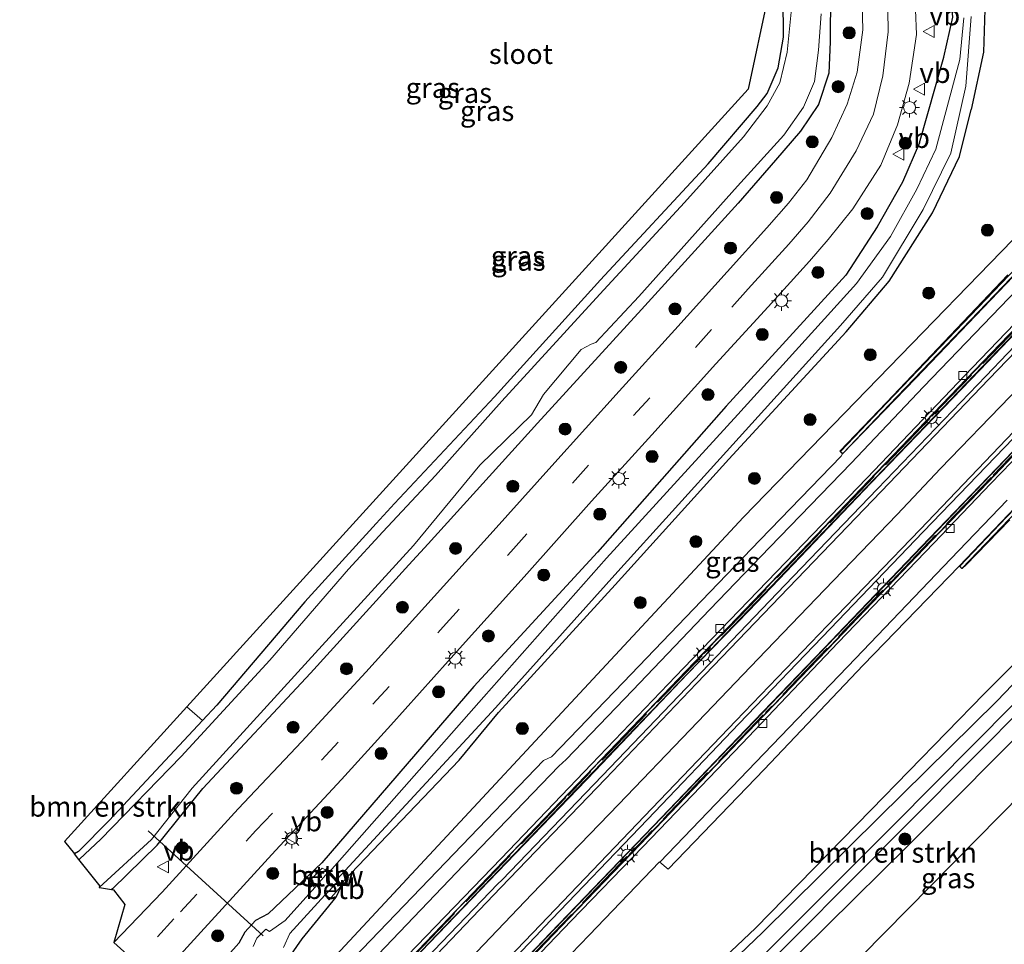
# Model space of a CAD drawing. Units: metres. Extents: x 149995 to 160003, y 412498 to 418752.
# Drawn here: x 150176 to 150298, y 415178 to 415293 of the extents above; entities that cross this region are included whole.
import ezdxf
from ezdxf.enums import TextEntityAlignment as Align

# ---------------------------------------------------------------- set-up
doc = ezdxf.new("R2010")
doc.units = ezdxf.units.M
doc.linetypes.add('IE-TERREINAFSCHEIDING', pattern=[10, 8, -2])
doc.linetypes.add('VW-3-9_STREEP', pattern=[12, 3, -9])
doc.layers.get('0').update_dxf_attribs({"lineweight": 25})
for name, color, linetype, lineweight in [('B-ME-GR-BOMENSTRUIKEN-GV-B6', 93, 'Continuous', 18), ('B-ME-GR-BOOM-S-B1', 93, 'Continuous', 18), ('B-ME-IE-GRASLAND-GV-B6', 93, 'Continuous', 18), ('B-ME-IE-GRONDWERKLIJN-GROND_INGERICHT-GV-B6', 253, 'Continuous', 18), ('B-ME-IE-HULPGEOMETRIE-L-B1', 53, 'Continuous', 18), ('B-ME-IE-MEUBILAIR_WEGMEUBILAIR-LICHTMAST-S-B1', 8, 'Continuous', 18), ('B-ME-IE-TERREINAFSCHEIDING-RASTERHEKWERK-L-B1', 8, 'IE-TERREINAFSCHEIDING', 18), ('B-ME-KW-STUW-GV-B6', 173, 'Continuous', 18), ('B-ME-KW-STUW-L-B1', 173, 'Continuous', 18), ('B-ME-MW-MUUR-GV-B6', 8, 'IE-TERREINAFSCHEIDING-KUNSTMATIG', 18), ('B-ME-OB-BEKLEDING-GV-B6', 253, 'Continuous', 18), ('B-ME-OG-WATER-GV-B6', 153, 'Continuous', 18), ('B-ME-VH-VERH_SOORT-BETON-OVERIG-GV-B6', 8, 'IE-TERREINAFSCHEIDING-NATUURLIJK-HOUTWAL', 18), ('B-ME-VH-VERH_SOORT-BITUMEN-GV-B6', 8, 'IE-TERREINAFSCHEIDING-NATUURLIJK-HOUTWAL', 18), ('B-ME-VH-VERH_SOORT-TEGELS-GV-B6', 8, 'Continuous', 18), ('B-ME-VV-KOLK-S-B1', 8, 'Continuous', 18), ('B-ME-VW-MARKERING-39STREEP-015-L-B1', 255, 'VW-3-9_STREEP', 18), ('B-ME-VW-MARKERING-STREEP-015-L-B1', 7, 'Continuous', 18), ('B-ME-VW-MEUBILAIR_WEGMEUBILAIR-VERKEERSBORD-S-B1', 8, 'Continuous', 18)]:
    doc.layers.add(name, color=color, linetype=linetype, lineweight=lineweight)
for name, color, linetype in [('B-ME-GW-INSTEEKWATERGANG-L-B1', 10, 'Continuous'), ('B-ME-KG-KADASTRAAL-OPNAMEDTMGRENS-L-B1', 10, 'Continuous'), ('B-ME-KW-DUIKER-L-B1', 10, 'Continuous')]:
    doc.layers.add(name, color=color, linetype=linetype)
doc.styles.add('NLCS-ISO', font='NLCS-ISO.TTF')
doc.linetypes.add('IE-TERREINAFSCHEIDING-KUNSTMATIG', pattern='A,4,[82,NLCS.SHX,S=0.75,R=90,X=0,Y=0],4,-2', length=10)
doc.linetypes.add('IE-TERREINAFSCHEIDING-NATUURLIJK-HOUTWAL', pattern='A,7,-1.5,[67,NLCS.SHX,S=0.75,R=45,X=0,Y=0],-1.5,7,-1.5,[70,NLCS.SHX,S=0.75,R=0,X=0,Y=0],-1.5', length=20)

# ---------------------------------------------------------------- blocks, each defined once
blk = doc.blocks.new('boom')
h = blk.add_hatch(color=256)
edge = h.paths.add_edge_path()
edge.add_arc((0, 0), 0.75, 0, 360)
blk.add_circle((0, 0), 0.75)
blk = doc.blocks.new('lantaarnpaal')
for p, q in [((0, 0.75), (0, 1.25)), ((-0.75, 0), (-1.25, 0)), ((-0.88, 0.88), (-0.53, 0.53)), ((0.53, 0.53), (0.88, 0.88)), ((0.75, 0), (1.25, 0)), ((-0.53, -0.53), (-0.88, -0.88)), ((0, -0.75), (0, -1.25)), ((0.53, -0.53), (0.88, -0.88))]:
    blk.add_line(p, q)
blk.add_circle((0, 0), 0.75)
blk = doc.blocks.new('kolk')
blk.add_lwpolyline([(-0.5, -0.5), (0.5, -0.5), (0.5, 0.5), (-0.5, 0.5)], close=True)
blk = doc.blocks.new('verkeersbord')
for p, q in [((0, 0.75), (-0.75, -0.625)), ((0.75, -0.625), (0, 0.75)), ((-0.75, -0.625), (0.75, -0.625))]:
    blk.add_line(p, q)

msp = doc.modelspace()

# ---------------------------------------------------------------- linework, layer by layer
at = {"layer": 'B-ME-GR-BOMENSTRUIKEN-GV-B6'}
for points in [[(150200.306, 415207.487, 2.966), (150198.548, 415205.593, 3.106), (150196.5692, 415207.2766, 3.1075), (150266.5547, 415284.2159, 2.6368), (150269.0133, 415295.6889, 2.6797)], [(150270.895, 415295.675, 2.644), (150270.931, 415290.667, 2.792), (150270.283, 415286.859, 2.701), (150268.906, 415283.681, 2.644), (150267.663, 415282.047, 2.596), (150261.537, 415274.914, 2.666), (150248.137, 415260.448, 2.766), (150234.911, 415245.878, 2.827), (150222.465, 415232.615, 2.888), (150220.19, 415230.119, 2.882), (150211.278, 415220.34, 2.858), (150200.306, 415207.487, 2.966)], [(150240.271, 415146.496, 3.047), (150252.807, 415159.713, 2.781), (150264.835, 415171.037, 2.82), (150301.588, 415207.984, 2.731), (150314.921, 415220.874, 2.86), (150321.44, 415226.004, 3.17), (150327.225, 415228.413, 3.035), (150325.906, 415226.302, 3.262), (150303.255, 415206.81, 3.054), (150286.576, 415190.11, 3.127), (150266.19, 415170.011, 3.047), (150253.925, 415158.402, 3.021), (150240.271, 415146.496, 3.047)], [(150183.092, 415189.261, 2.94), (150182.5738, 415188.9705, 2.9235), (150181.3271, 415190.5201, 2.9512), (150196.5692, 415207.2766, 3.1075), (150198.548, 415205.593, 3.106), (150186.9, 415193.119, 2.997), (150183.092, 415189.261, 2.94)]]:
    msp.add_polyline3d(points, dxfattribs=at)
at = {"layer": 'B-ME-GW-INSTEEKWATERGANG-L-B1'}
for p, q in [((150183.092, 415189.261, 2.94), (150182.5738, 415188.9705, 2.9235)), ((150187.331, 415184.615, 2.962), (150187.1903, 415184.5302, 2.9595))]:
    msp.add_line(p, q, dxfattribs=at)
for points in [[(150241.872, 415368.635, 2.726), (150238.045, 415373.034, 2.654), (150236.421, 415374.473, 2.735), (150235.971, 415375.441, 2.72), (150235.983, 415376.187, 2.762), (150236.399, 415376.97, 2.758), (150237.09, 415377.773, 2.84), (150238.215, 415378.037, 2.852), (150239.086, 415377.571, 2.909), (150244.591, 415371.533, 2.968), (150254.015, 415360.767, 2.913), (150264.571, 415348.543, 2.764), (150275.31, 415336.285, 2.771), (150284.272, 415326.147, 3.04), (150288.873, 415320.084, 3.2), (150293.043, 415312.449, 3.15), (150294.733, 415308.402, 3.172), (150295.441, 415305.556, 3.135), (150296.164, 415298.149, 3.104), (150295.874, 415288.834, 2.918), (150294.32, 415281.683, 2.789)], [(150287.905, 415277.517, 2.907), (150290.927, 415288.171, 2.878), (150292.044, 415293.167, 3.018), (150291.318, 415300.959, 2.925), (150290.606, 415306.709, 2.802), (150288.643, 415312.467, 2.758), (150283.999, 415321.091, 2.833), (150278.25, 415328.757, 2.594), (150272.809, 415335.187, 2.615), (150262.554, 415346.372, 2.708), (150251.115, 415358.377, 2.812), (150241.872, 415368.635, 2.726)], [(150269.823, 415318.745, 2.666), (150272.107, 415315.152, 2.753), (150273.982, 415311.876, 2.818), (150275.551, 415307.339, 2.749), (150276.435, 415302.132, 2.705), (150276.797, 415296.26, 2.736), (150276.745, 415290.121, 2.766), (150276.596, 415286.208, 2.77), (150275.295, 415282.281, 2.797), (150273.067, 415278.995, 2.866), (150269.93, 415275.383, 2.918), (150265.315, 415269.99, 2.975), (150253.245, 415256.756, 2.91), (150240.281, 415242.59, 2.953), (150226.649, 415227.571, 2.962), (150224.27, 415224.957, 2.964)], [(150220.19, 415230.119, 2.882), (150222.465, 415232.615, 2.888), (150234.911, 415245.878, 2.827), (150248.137, 415260.448, 2.766), (150261.537, 415274.914, 2.666), (150267.663, 415282.047, 2.596), (150268.906, 415283.681, 2.644), (150270.283, 415286.859, 2.701), (150270.931, 415290.667, 2.792), (150270.895, 415295.675, 2.644), (150269.932, 415301.313, 2.614), (150268.659, 415307.075, 2.64), (150267.442, 415310.79, 2.631), (150265.787, 415315.051, 2.549)], [(150189.152, 415154.737, 2.622), (150204.309, 415171.259, 2.599), (150206.094, 415173.43, 2.516), (150208.553, 415175.341, 2.59), (150209.617, 415176.482, 2.619), (150210.961, 415178.402, 2.547), (150215.207, 415183.567, 2.476), (150216.159, 415185.63, 2.432), (150230.511, 415200.628, 2.472), (150235.445, 415206.581, 2.427), (150249.98, 415222.494, 2.574), (150264.114, 415238.108, 2.496), (150278.766, 415254.002, 2.596), (150284.124, 415260.297, 2.59), (150289.494, 415268.815, 2.679), (150292.876, 415275.812, 2.657), (150294.32, 415281.683, 2.789)], [(150287.905, 415277.517, 2.907), (150285.76, 415272.639, 2.903), (150282.609, 415267.067, 3.01), (150278.72, 415261.023, 2.953), (150263.816, 415244.709, 2.978), (150247.763, 415226.553, 2.878), (150232.37, 415209.83, 2.941), (150213.421, 415187.843, 2.889), (150206.719, 415181.482, 2.836), (150205.151, 415180.68, 2.894), (150203.816, 415179.227, 2.895), (150203.073, 415177.846, 2.906), (150201.703, 415176.297, 2.913), (150199.744, 415173.869, 2.894), (150193.529, 415167.326, 2.888)], [(150233.737, 415140.604, 3.141), (150238.282, 415144.653, 3.141), (150240.271, 415146.496, 3.047), (150252.807, 415159.713, 2.781), (150264.835, 415171.037, 2.82), (150301.588, 415207.984, 2.731), (150314.921, 415220.874, 2.86), (150321.44, 415226.004, 3.17), (150327.225, 415228.413, 3.035), (150333.009, 415230.821, 2.9), (150335.921, 415224.189, 3.13)], [(150220.19, 415230.119, 2.882), (150211.278, 415220.34, 2.858), (150200.306, 415207.487, 2.966), (150198.548, 415205.593, 3.106), (150186.9, 415193.119, 2.997), (150183.092, 415189.261, 2.94)], [(150224.27, 415224.957, 2.964), (150212.013, 415211.487, 2.975), (150198.57, 415197.12, 2.927)], [(150311.176, 415224.075, 2.972), (150295.946, 415208.896, 3.022), (150281.876, 415194.453, 2.928), (150267.436, 415179.699, 2.746), (150253.011, 415166.047, 2.771), (150239.668, 415153.235, 2.8), (150238.911, 415152.808, 2.832), (150238.105, 415152.924, 2.798), (150236.965, 415153.886, 2.815), (150233.955, 415156.528, 2.752), (150233.219, 415156.595, 2.708), (150232.53, 415156.297, 2.679), (150231.838, 415155.611, 2.741), (150230.622, 415153.77, 2.856), (150230.394, 415152.529, 2.861), (150230.898, 415151.272, 2.942), (150233.268, 415149.106, 2.904), (150233.346, 415148.484, 2.822), (150228.801, 415144.435, 2.822)], [(150187.331, 415184.615, 2.962), (150192.9, 415190.057, 2.849), (150198.57, 415197.12, 2.927)]]:
    msp.add_polyline3d(points, dxfattribs=at)
at = {"layer": 'B-ME-IE-GRASLAND-GV-B6'}
for points in [[(150209.617, 415176.482, 2.619), (150210.961, 415178.402, 2.547), (150215.207, 415183.567, 2.476), (150216.159, 415185.63, 2.432), (150230.511, 415200.628, 2.472), (150235.445, 415206.581, 2.427), (150249.98, 415222.494, 2.574), (150264.114, 415238.108, 2.496), (150278.766, 415254.002, 2.596), (150284.124, 415260.297, 2.59), (150289.494, 415268.815, 2.679), (150292.876, 415275.812, 2.657), (150294.32, 415281.683, 2.789), (150295.874, 415288.834, 2.918), (150296.164, 415298.149, 3.104)], [(150296.164, 415298.149, 3.104), (150295.874, 415288.834, 2.918), (150294.32, 415281.683, 2.789), (150292.876, 415275.812, 2.657), (150289.494, 415268.815, 2.679), (150284.124, 415260.297, 2.59), (150278.766, 415254.002, 2.596), (150264.114, 415238.108, 2.496), (150249.98, 415222.494, 2.574), (150235.445, 415206.581, 2.427), (150230.511, 415200.628, 2.472), (150216.159, 415185.63, 2.432), (150215.207, 415183.567, 2.476), (150210.961, 415178.402, 2.547), (150209.617, 415176.482, 2.619)], [(150280.727, 415296.571, 3.049), (150280.835, 415291.608, 3.08), (150280.123, 415286.317, 3.144), (150278.867, 415282.325, 3.211), (150276.987, 415278.204, 3.264), (150273.859, 415272.919, 3.337), (150271.562, 415269.999, 3.376), (150268.861, 415266.952, 3.385), (150263.936, 415261.457, 3.321), (150257.389, 415254.236, 3.338), (150250.445, 415246.575, 3.336), (150242.062, 415237.292, 3.367), (150234.768, 415229.16, 3.396), (150226.231, 415219.737, 3.385), (150218.879, 415211.602, 3.357), (150210.912, 415202.972, 3.322), (150202.993, 415194.561, 3.266), (150193.527, 415184.219, 3.275), (150187.468, 415177.939, 3.411), (150188.8591, 415182.6681, 3.127), (150187.4323, 415184.4863, 2.975), (150187.1903, 415184.5302, 2.9595), (150187.331, 415184.615, 2.962), (150192.9, 415190.057, 2.849), (150198.57, 415197.12, 2.927), (150212.013, 415211.487, 2.975), (150224.27, 415224.957, 2.964), (150226.649, 415227.571, 2.962), (150240.281, 415242.59, 2.953), (150253.245, 415256.756, 2.91), (150265.315, 415269.99, 2.975), (150269.93, 415275.383, 2.918), (150273.067, 415278.995, 2.866), (150275.295, 415282.281, 2.797), (150276.596, 415286.208, 2.77), (150276.745, 415290.121, 2.766), (150276.797, 415296.26, 2.736)], [(150192.792, 415173.16, 3.421), (150198.318, 415179.203, 3.232), (150207.644, 415189.383, 3.264), (150215.87, 415198.246, 3.279), (150221.991, 415205.012, 3.314), (150230.933, 415214.946, 3.329), (150238.636, 415223.484, 3.349), (150247.028, 415232.909, 3.356), (150254.544, 415241.173, 3.351), (150262.51, 415250.019, 3.363), (150269.043, 415257.084, 3.35), (150274.188, 415262.777, 3.375), (150276.531, 415265.489, 3.378), (150279.578, 415269.286, 3.328), (150283.064, 415274.744, 3.301), (150285.134, 415279.761, 3.259), (150286.602, 415284.96, 3.235), (150287.511, 415291.034, 3.187), (150287.283, 415297.189, 3.14)], [(150271.905, 415293.778, 1.865), (150271.423, 415288.798, 1.865), (150270.507, 415285.006, 1.865), (150268.924, 415282.125, 1.865), (150265.944, 415278.253, 1.865), (150258.591, 415270.091, 1.865), (150248.052, 415258.664, 1.865), (150235.86, 415245.364, 1.865), (150227.558, 415236.109, 1.865), (150221.029, 415229.057, 1.865), (150216.731, 415224.415, 1.865), (150206.942, 415213.096, 1.865), (150195.877, 415201.11, 1.865), (150185.879, 415190.803, 1.865), (150183.193, 415188.31, 1.865), (150183.1337, 415188.2745, 1.865), (150182.5738, 415188.9705, 2.9235), (150183.092, 415189.261, 2.94), (150186.9, 415193.119, 2.997), (150198.548, 415205.593, 3.106), (150200.306, 415207.487, 2.966), (150211.278, 415220.34, 2.858), (150220.19, 415230.119, 2.882), (150222.465, 415232.615, 2.888), (150234.911, 415245.878, 2.827), (150248.137, 415260.448, 2.766), (150261.537, 415274.914, 2.666), (150267.663, 415282.047, 2.596), (150268.906, 415283.681, 2.644), (150270.283, 415286.859, 2.701), (150270.931, 415290.667, 2.792), (150270.895, 415295.675, 2.644)], [(150276.797, 415296.26, 2.736), (150276.745, 415290.121, 2.766), (150276.596, 415286.208, 2.77), (150275.295, 415282.281, 2.797), (150273.067, 415278.995, 2.866), (150269.93, 415275.383, 2.918), (150265.315, 415269.99, 2.975), (150253.245, 415256.756, 2.91), (150240.281, 415242.59, 2.953), (150226.649, 415227.571, 2.962), (150224.27, 415224.957, 2.964), (150212.013, 415211.487, 2.975), (150198.57, 415197.12, 2.927), (150192.9, 415190.057, 2.849), (150187.331, 415184.615, 2.962), (150187.1903, 415184.5302, 2.9595), (150185.9685, 415184.7519, 2.0592), (150185.675, 415184.781, 1.865), (150192.165, 415190.741, 1.765), (150197.265, 415197.165, 1.865), (150211.689, 415213.019, 1.865), (150223.498, 415225.933, 1.865), (150224.822, 415227.381, 1.865), (150233.111, 415237.388, 1.865), (150239.526, 415243.631, 1.865), (150241.034, 415246.18, 1.865), (150245.74, 415251.787, 1.865), (150246.962, 415252.448, 1.865), (150247.571, 415252.65, 1.865), (150252.915, 415258.383, 1.865), (150265.219, 415272.116, 1.865), (150271.003, 415278.459, 1.865), (150273.424, 415281.961, 1.865), (150274.801, 415285.18, 1.865), (150275.305, 415289.052, 1.865), (150275.649, 415293.589, 1.865)], [(150292.044, 415293.167, 3.018), (150290.927, 415288.171, 2.878), (150287.905, 415277.517, 2.907), (150285.76, 415272.639, 2.903), (150282.609, 415267.067, 3.01), (150278.72, 415261.023, 2.953), (150263.816, 415244.709, 2.978), (150247.763, 415226.553, 2.878), (150232.37, 415209.83, 2.941), (150213.421, 415187.843, 2.889), (150206.719, 415181.482, 2.836), (150205.151, 415180.68, 2.894), (150203.816, 415179.227, 2.895), (150203.073, 415177.846, 2.906), (150201.703, 415176.297, 2.913)], [(150201.703, 415176.297, 2.913), (150203.073, 415177.846, 2.906), (150203.816, 415179.227, 2.895), (150205.151, 415180.68, 2.894), (150206.719, 415181.482, 2.836), (150213.421, 415187.843, 2.889), (150232.37, 415209.83, 2.941), (150247.763, 415226.553, 2.878), (150263.816, 415244.709, 2.978), (150278.72, 415261.023, 2.953), (150282.609, 415267.067, 3.01), (150285.76, 415272.639, 2.903), (150287.905, 415277.517, 2.907), (150290.927, 415288.171, 2.878), (150292.044, 415293.167, 3.018)], [(150293.426, 415293.108, 2.021), (150292.906, 415287.915, 1.942), (150289.914, 415276.742, 1.97), (150287.543, 415271.733, 1.982), (150284.268, 415265.861, 1.947), (150280.029, 415259.991, 1.965), (150265.234, 415243.703, 1.957), (150248.879, 415225.798, 1.971), (150233.613, 415208.522, 1.949), (150214.375, 415186.719, 1.912), (150214.253, 415186.901, 1.999), (150214.015, 415187.146, 2.252), (150213.85, 415186.983, 2.175), (150213.44, 415187.206, 2.582), (150211.758, 415185.481, 2.565), (150212.529, 415184.768, 1.834), (150208.852, 415180.68, 1.808), (150206.906, 415179.311, 1.811), (150206.436, 415179.577, 1.789), (150205.289, 415178.456, 1.827), (150204.841, 415177.443, 1.812)], [(150208.62, 415177.314, 1.777), (150209.433, 415179.034, 1.791), (150213.791, 415183.844, 1.852), (150214.315, 415183.264, 2.381), (150215.755, 415184.878, 2.411), (150215.64, 415185.107, 2.261), (150215.824, 415185.249, 2.345), (150215.344, 415185.716, 1.936), (150215.273, 415185.773, 1.911), (150235.039, 415207.153, 1.92), (150250.314, 415224.141, 1.916), (150263.824, 415239.066, 1.941), (150278.065, 415254.778, 1.974), (150283.3, 415260.801, 1.957), (150288.349, 415269.24, 1.95), (150291.81, 415276.233, 1.942), (150293.673, 415284.582, 1.977), (150294.321, 415293.268, 1.98)], [(150298.907, 415261.081, 3.042), (150283.766, 415245.18, 3.269), (150277.947, 415239.11, 2.891), (150278.318, 415238.784, 2.42), (150278.127, 415238.513, 2.427), (150268.031, 415228.091, 2.692), (150260.717, 415220.483, 2.81), (150250.954, 415210.292, 2.895), (150242.015, 415201.039, 2.809), (150241.015, 415200.604, 2.813), (150229.851, 415188.976, 2.838), (150216.404, 415174.986, 2.879), (150208.115, 415166.378, 2.957), (150202.388, 415160.541, 3.233), (150206.934, 415167.468, 2.913), (150265.94, 415230.905, 2.917), (150317.699, 415284.107, 2.963)], [(150317.699, 415284.107, 2.963), (150265.94, 415230.905, 2.917), (150206.934, 415167.468, 2.913)], [(150227.669, 415159.071, 2.96), (150246.74, 415178.85, 2.894), (150255.491, 415187.979, 2.877), (150255.541, 415187.946, 2.909), (150256.574, 415187.062, 2.854), (150268.52, 415199.475, 2.875), (150280.891, 415212.452, 2.717), (150292.839, 415224.803, 2.397), (150293.202, 415224.498, 2.808), (150293.658, 415224.929, 3.151), (150299.146, 415230.555, 3.262)], [(150253.011, 415166.047, 2.771), (150267.436, 415179.699, 2.746), (150281.876, 415194.453, 2.928), (150295.946, 415208.896, 3.022), (150311.176, 415224.075, 2.972)], [(150311.176, 415224.075, 2.972), (150295.946, 415208.896, 3.022), (150281.876, 415194.453, 2.928), (150267.436, 415179.699, 2.746), (150253.011, 415166.047, 2.771)], [(150310.886, 415221.909, 1.78), (150297.592, 415208.029, 1.78), (150282.782, 415193.44, 1.78), (150268.357, 415179.218, 1.78), (150253.755, 415165.239, 1.78)], [(150301.588, 415207.984, 2.731), (150264.835, 415171.037, 2.82), (150252.807, 415159.713, 2.781), (150240.271, 415146.496, 3.047), (150238.282, 415144.653, 3.141), (150233.737, 415140.604, 3.141), (150232.139, 415142.201, 1.78), (150236.684, 415146.25, 1.78), (150237.981, 415147.492, 1.78), (150241.339, 415150.132, 1.78), (150252.704, 415161.114, 1.78), (150264.429, 415172.335, 1.78), (150284.685, 415192.597, 1.78), (150299.558, 415207.556, 1.78)]]:
    msp.add_polyline3d(points, dxfattribs=at)
at = {"layer": 'B-ME-IE-GRONDWERKLIJN-GROND_INGERICHT-GV-B6'}
msp.add_polyline3d([(150323.6681, 415219.8391, 3.3385), (150217.6735, 415112.3918, 3.4985), (150217.67, 415112.519, 3.497), (150217.307, 415117.374, 3.417), (150208.121, 415126.581, 3.397), (150207.233, 415127.47, 3.396), (150226.044, 415146.027, 3.468), (150228.801, 415144.435, 2.822), (150230.989, 415143.929, 1.78), (150232.139, 415142.201, 1.78), (150233.737, 415140.604, 3.141), (150238.282, 415144.653, 3.141), (150240.271, 415146.496, 3.047), (150253.925, 415158.402, 3.021), (150266.19, 415170.011, 3.047), (150286.576, 415190.11, 3.127), (150303.255, 415206.81, 3.054)], dxfattribs=at)
at = {"layer": 'B-ME-IE-HULPGEOMETRIE-L-B1'}
msp.add_polyline3d([(150177.1143, 415143.9385, 3.3414), (150183.111, 415144.999, 3.355), (150183.568, 415145.158, 3.308), (150192.133, 415151.849, 3.253), (150199.718, 415158.027, 3.22), (150202.388, 415160.541, 3.233), (150206.934, 415167.468, 2.913), (150265.94, 415230.905, 2.917), (150317.699, 415284.107, 2.963), (150325.355, 415290.166, 3.119)], dxfattribs=at)
at = {"layer": 'B-ME-IE-TERREINAFSCHEIDING-RASTERHEKWERK-L-B1'}
for p, q in [((150301.323, 415255.8, 2.343), (150289.442, 415243.468, 2.889)), ((150308.906, 415248.475, 2.329), (150297.075, 415236.122, 2.885)), ((150289.172, 415243.204, 2.887), (150275.962, 415229.419, 3.496)), ((150296.813, 415235.859, 2.91), (150283.589, 415222.075, 3.533)), ((150275.7, 415229.146, 3.515), (150261.058, 415213.914, 3.848)), ((150283.321, 415221.815, 3.518), (150268.697, 415206.578, 3.845)), ((150260.795, 415213.644, 3.856), (150244.092, 415196.245, 3.968)), ((150198.548, 415205.593, 3.106), (150196.5692, 415207.2766, 3.1075)), ((150268.414, 415206.3, 3.846), (150251.716, 415188.895, 3.989)), ((150243.823, 415195.97, 3.956), (150225.031, 415176.42, 4.02)), ((150251.437, 415188.651, 3.95), (150232.676, 415169.093, 4.013))]:
    msp.add_line(p, q, dxfattribs=at)
at = {"layer": 'B-ME-KG-KADASTRAAL-OPNAMEDTMGRENS-L-B1'}
for points in [[(150206.29, 415379.5598, 2.7572), (150208.3705, 415377.0923, 2.7367), (150264.6427, 415314.8105, 2.5716), (150264.7952, 415314.1435, 2.5732), (150269.0133, 415295.6889, 2.6797), (150266.5547, 415284.2159, 2.6368), (150196.5692, 415207.2766, 3.1075), (150181.3271, 415190.5201, 2.9512), (150182.5738, 415188.9705, 2.9235)], [(150183.6811, 415137.072, 3.4242), (150193.1454, 415127.1756, 3.4303), (150195.1216, 415125.1092, 3.4427), (150197.0826, 415123.0587, 3.4381), (150203.0492, 415116.8198, 3.3719), (150208.4139, 415111.2102, 3.3598), (150212.3981, 415107.0441, 3.3547), (150215.7197, 415110.4112, 3.2802), (150216.5073, 415111.2096, 2.816), (150217.6735, 415112.3918, 3.4985), (150323.6681, 415219.8391, 3.3385)], [(150185.675, 415184.781, 1.865), (150185.8007, 415184.9595, 1.864), (150183.1337, 415188.2745, 1.865), (150182.5738, 415188.9705, 2.9235)], [(150187.1903, 415184.5302, 2.9595), (150187.4323, 415184.4863, 2.975), (150188.8591, 415182.6681, 3.127), (150187.468, 415177.939, 3.411), (150192.5737, 415173.3561, 3.4206), (150185.2456, 415165.2524, 3.421), (150175.7555, 415154.7579, 3.3798)], [(150185.675, 415184.781, 1.865), (150185.9685, 415184.7519, 2.0592), (150187.1903, 415184.5302, 2.9595)]]:
    msp.add_polyline3d(points, dxfattribs=at)
at = {"layer": 'B-ME-KW-DUIKER-L-B1'}
msp.add_line((150206.099, 415178.747, 1.126), (150191.772, 415191.857, 1.116), dxfattribs=at)
at = {"layer": 'B-ME-KW-STUW-GV-B6'}
msp.add_polyline3d([(150214.375, 415186.719, 1.912), (150215.273, 415185.773, 1.911), (150215.344, 415185.716, 1.936), (150215.824, 415185.249, 2.345), (150215.64, 415185.107, 2.261), (150215.319, 415185.404, 1.839), (150214.151, 415186.654, 1.85), (150213.85, 415186.983, 2.175), (150214.015, 415187.146, 2.252), (150214.253, 415186.901, 1.999), (150214.375, 415186.719, 1.912)], dxfattribs=at)
at = {"layer": 'B-ME-KW-STUW-L-B1'}
msp.add_polyline3d([(150213.986, 415187.011, 2.196), (150214.569, 415186.361, 2.197), (150214.755, 415186.168, 1.802), (150214.913, 415185.998, 2.202), (150215.564, 415185.338, 2.202)], dxfattribs=at)
at = {"layer": 'B-ME-MW-MUUR-GV-B6'}
for points in [[(150328.726, 415291.341, 2.966), (150311.906, 415273.832, 3.013), (150299.257, 415260.655, 3.135), (150284.137, 415244.925, 3.366), (150278.327, 415238.846, 3.465), (150278.039, 415239.087, 3.465), (150283.873, 415245.191, 3.383), (150299.009, 415260.981, 3.144), (150311.635, 415274.098, 3.006), (150326.797, 415289.901, 2.998), (150326.605, 415290.116, 2.998), (150328.244, 415291.872, 2.95), (150328.726, 415291.341, 2.966)], [(150343.534, 415276.632, 2.978), (150342.891, 415276.007, 2.966), (150338.379, 415271.323, 2.971), (150338.185, 415271.413, 2.952), (150330.378, 415263.279, 2.983), (150314.436, 415246.676, 3.137), (150299.081, 415230.66, 3.366), (150293.188, 415224.524, 3.475), (150292.919, 415224.802, 3.459), (150298.755, 415230.895, 3.361), (150314.175, 415246.945, 3.133), (150330.087, 415263.577, 3.002), (150337.899, 415271.656, 2.981), (150343.096, 415277.175, 2.928), (150343.534, 415276.632, 2.978)], [(150305.259, 415266.808, 1.171), (150295.81, 415256.976, 1.583), (150287.418, 415248.217, 1.989), (150278.318, 415238.784, 2.42), (150277.947, 415239.11, 2.891), (150283.766, 415245.18, 3.269), (150298.907, 415261.081, 3.042)], [(150308.971, 415263.353, -0.405), (150295.4, 415249.207, 0.25), (150281.885, 415235.159, 0.876), (150270.368, 415223.146, 1.418), (150266.613, 415219.251, 1.569), (150259.002, 415211.38, 1.868), (150247.457, 415199.331, 2.271), (150234.222, 415185.59, 2.711), (150224.771, 415175.728, 2.855), (150217.807, 415168.476, 3.05), (150217.559, 415168.744, 3.045), (150224.425, 415175.94, 3.077), (150236.05, 415188.064, 2.995), (150247.27, 415199.72, 2.978), (150258.833, 415211.78, 2.901), (150270.327, 415223.702, 2.692), (150281.546, 415235.425, 2.323), (150294.733, 415249.174, 1.728), (150308.604, 415263.559, 1.108)], [(150299.009, 415260.981, 3.144), (150283.873, 415245.191, 3.383), (150278.039, 415239.087, 3.465), (150278.327, 415238.846, 3.465), (150284.137, 415244.925, 3.366), (150299.257, 415260.655, 3.135)], [(150301.425, 415256.024, 2.147), (150289.407, 415243.541, 2.682), (150275.787, 415229.374, 3.306), (150260.63, 415213.6, 3.633), (150243.868, 415196.156, 3.75), (150224.645, 415176.148, 3.826), (150217.574, 415168.751, 3.815), (150217.785, 415168.545, 3.811), (150224.869, 415175.898, 3.848), (150244.094, 415195.943, 3.746), (150260.889, 415213.388, 3.668), (150276.011, 415229.161, 3.299), (150289.717, 415243.413, 2.673), (150301.667, 415255.834, 2.144)], [(150301.667, 415255.834, 2.144), (150289.717, 415243.413, 2.673), (150276.011, 415229.161, 3.299), (150260.889, 415213.388, 3.668), (150244.094, 415195.943, 3.746), (150224.869, 415175.898, 3.848), (150217.785, 415168.545, 3.811), (150217.574, 415168.751, 3.815), (150224.645, 415176.148, 3.826), (150243.868, 415196.156, 3.75), (150260.63, 415213.6, 3.633), (150275.787, 415229.374, 3.306), (150289.407, 415243.541, 2.682), (150301.425, 415256.024, 2.147)], [(150309.231, 415248.688, 2.081), (150297.027, 415235.959, 2.691), (150283.628, 415221.991, 3.337), (150268.623, 415206.388, 3.656), (150251.76, 415188.842, 3.777), (150232.556, 415168.876, 3.818), (150225.27, 415161.352, 3.828), (150225.131, 415161.517, 3.815), (150232.342, 415169.115, 3.813), (150251.555, 415189.115, 3.766), (150268.362, 415206.587, 3.624), (150283.44, 415222.267, 3.321), (150296.796, 415236.173, 2.683), (150309.06, 415248.961, 2.105)], [(150309.06, 415248.961, 2.105), (150296.796, 415236.173, 2.683), (150283.44, 415222.267, 3.321), (150268.362, 415206.587, 3.624), (150251.555, 415189.115, 3.766), (150232.342, 415169.115, 3.813), (150225.131, 415161.517, 3.815), (150225.27, 415161.352, 3.828), (150232.556, 415168.876, 3.818), (150251.76, 415188.842, 3.777), (150268.623, 415206.388, 3.656), (150283.628, 415221.991, 3.337), (150297.027, 415235.959, 2.691), (150309.231, 415248.688, 2.081)], [(150301.685, 415240.799, 1.769), (150296.484, 415235.324, 2.036), (150289.406, 415227.935, 2.336), (150277.478, 415215.51, 2.692), (150265.37, 415202.951, 2.911), (150253.071, 415190.143, 2.935), (150244.201, 415180.918, 2.983), (150225.327, 415161.259, 3.059), (150225.037, 415161.488, 3.035), (150231.882, 415168.676, 2.856), (150241.906, 415179.121, 2.691), (150254.685, 415192.44, 2.272), (150266.255, 415204.442, 1.836), (150277.04, 415215.659, 1.387), (150277.598, 415216.24, 1.366), (150289.135, 415228.292, 0.828), (150302.625, 415242.335, 0.184)], [(150299.146, 415230.555, 3.262), (150293.658, 415224.929, 3.151), (150293.202, 415224.498, 2.808), (150292.839, 415224.803, 2.397), (150299.813, 415232.106, 2.121)], [(150298.755, 415230.895, 3.361), (150292.919, 415224.802, 3.459), (150293.188, 415224.524, 3.475), (150299.081, 415230.66, 3.366)]]:
    msp.add_polyline3d(points, dxfattribs=at)
at = {"layer": 'B-ME-OB-BEKLEDING-GV-B6'}
for points in [[(150213.85, 415186.983, 2.175), (150214.151, 415186.654, 1.85), (150212.529, 415184.768, 1.834), (150211.758, 415185.481, 2.565), (150213.44, 415187.206, 2.582), (150213.85, 415186.983, 2.175)], [(150215.64, 415185.107, 2.261), (150215.755, 415184.878, 2.411), (150214.315, 415183.264, 2.381), (150213.791, 415183.844, 1.852), (150215.319, 415185.404, 1.839), (150215.64, 415185.107, 2.261)]]:
    msp.add_polyline3d(points, dxfattribs=at)
at = {"layer": 'B-ME-OG-WATER-GV-B6'}
for points in [[(150183.1337, 415188.2745, 1.865), (150183.193, 415188.31, 1.865), (150185.879, 415190.803, 1.865), (150195.877, 415201.11, 1.865), (150206.942, 415213.096, 1.865), (150216.731, 415224.415, 1.865), (150221.029, 415229.057, 1.865), (150227.558, 415236.109, 1.865), (150235.86, 415245.364, 1.865), (150248.052, 415258.664, 1.865), (150258.591, 415270.091, 1.865), (150265.944, 415278.253, 1.865), (150268.924, 415282.125, 1.865), (150270.507, 415285.006, 1.865), (150271.423, 415288.798, 1.865), (150271.905, 415293.778, 1.865)], [(150275.649, 415293.589, 1.865), (150275.305, 415289.052, 1.865), (150274.801, 415285.18, 1.865), (150273.424, 415281.961, 1.865), (150271.003, 415278.459, 1.865), (150265.219, 415272.116, 1.865), (150252.915, 415258.383, 1.865), (150247.571, 415252.65, 1.865), (150246.962, 415252.448, 1.865), (150245.74, 415251.787, 1.865), (150241.034, 415246.18, 1.865), (150239.526, 415243.631, 1.865), (150233.111, 415237.388, 1.865), (150224.822, 415227.381, 1.865), (150223.498, 415225.933, 1.865), (150211.689, 415213.019, 1.865), (150197.265, 415197.165, 1.865), (150192.165, 415190.741, 1.765), (150185.675, 415184.781, 1.865), (150185.8007, 415184.9595, 1.864), (150183.1337, 415188.2745, 1.865)], [(150294.321, 415293.268, 1.98), (150293.673, 415284.582, 1.977), (150291.81, 415276.233, 1.942), (150288.349, 415269.24, 1.95), (150283.3, 415260.801, 1.957), (150278.065, 415254.778, 1.974), (150263.824, 415239.066, 1.941), (150250.314, 415224.141, 1.916), (150235.039, 415207.153, 1.92), (150215.273, 415185.773, 1.911), (150214.375, 415186.719, 1.912), (150233.613, 415208.522, 1.949), (150248.879, 415225.798, 1.971), (150265.234, 415243.703, 1.957), (150280.029, 415259.991, 1.965), (150284.268, 415265.861, 1.947), (150287.543, 415271.733, 1.982), (150289.914, 415276.742, 1.97), (150292.906, 415287.915, 1.942), (150293.426, 415293.108, 2.021)], [(150253.755, 415165.239, 1.78), (150268.357, 415179.218, 1.78), (150282.782, 415193.44, 1.78), (150297.592, 415208.029, 1.78), (150310.886, 415221.909, 1.78)], [(150299.558, 415207.556, 1.78), (150284.685, 415192.597, 1.78), (150264.429, 415172.335, 1.78)], [(150204.841, 415177.443, 1.812), (150205.289, 415178.456, 1.827), (150206.436, 415179.577, 1.789), (150206.906, 415179.311, 1.811), (150208.852, 415180.68, 1.808), (150212.529, 415184.768, 1.834), (150214.151, 415186.654, 1.85), (150215.319, 415185.404, 1.839), (150213.791, 415183.844, 1.852)], [(150213.791, 415183.844, 1.852), (150209.433, 415179.034, 1.791), (150208.62, 415177.314, 1.777)]]:
    msp.add_polyline3d(points, dxfattribs=at)
at = {"layer": 'B-ME-VH-VERH_SOORT-BETON-OVERIG-GV-B6'}
for points in [[(150225.363, 415174.855, 2.764), (150218.563, 415167.694, 2.933), (150213.525, 415162.447, 3.051), (150209.068, 415157.433, 3.272), (150208.565, 415157.371, 3.296), (150208.069, 415157.64, 3.293), (150207.525, 415158.378, 3.286), (150207.526, 415158.909, 3.273), (150207.835, 415159.208, 3.272), (150211.278, 415162.872, 3.065), (150217.194, 415169.103, 3.014), (150224.107, 415176.308, 2.984), (150235.74, 415188.389, 2.933), (150247.011, 415200.129, 2.928), (150258.489, 415212.082, 2.816), (150270.059, 415224.083, 2.633), (150281.337, 415235.77, 2.253), (150294.441, 415249.505, 1.651), (150308.245, 415263.827, 1.046)], [(150308.604, 415263.559, 1.108), (150294.733, 415249.174, 1.728), (150281.546, 415235.425, 2.323), (150270.327, 415223.702, 2.692), (150258.833, 415211.78, 2.901), (150247.27, 415199.72, 2.978), (150236.05, 415188.064, 2.995), (150224.425, 415175.94, 3.077), (150217.559, 415168.744, 3.045), (150217.807, 415168.476, 3.05), (150224.771, 415175.728, 2.855), (150234.222, 415185.59, 2.711), (150247.457, 415199.331, 2.271), (150259.002, 415211.38, 1.868), (150266.613, 415219.251, 1.569), (150270.368, 415223.146, 1.418), (150281.885, 415235.159, 0.876), (150295.4, 415249.207, 0.25), (150308.971, 415263.353, -0.405)], [(150309.664, 415262.565, -0.54), (150296.175, 415248.465, 0.085), (150282.662, 415234.452, 0.757), (150271.12, 415222.418, 1.276), (150259.778, 415210.592, 1.733), (150248.393, 415198.736, 2.145), (150235.835, 415185.68, 2.521), (150235.355, 415185.219, 2.532), (150225.363, 415174.855, 2.764)], [(150301.934, 415240.414, 1.68), (150296.772, 415235.086, 1.958), (150289.696, 415227.647, 2.286), (150277.776, 415215.275, 2.63), (150265.733, 415202.659, 2.828), (150253.396, 415189.847, 2.885), (150244.479, 415180.629, 2.917), (150225.68, 415160.979, 2.991), (150220.436, 415155.499, 3.057), (150215.828, 415150.69, 3.25), (150215.36, 415150.86, 3.322), (150214.853, 415151.362, 3.319), (150214.641, 415151.826, 3.307), (150214.668, 415152.136, 3.254), (150219.119, 415156.829, 3.024), (150224.292, 415162.25, 2.95), (150231.045, 415169.259, 2.785), (150240.797, 415179.481, 2.558), (150241.071, 415179.814, 2.538), (150254, 415193.23, 2.128), (150265.438, 415205.201, 1.726), (150276.781, 415216.982, 1.265), (150288.344, 415229.081, 0.761), (150301.845, 415243.063, 0.086)], [(150302.625, 415242.335, 0.184), (150289.135, 415228.292, 0.828), (150277.598, 415216.24, 1.366), (150277.04, 415215.659, 1.387), (150266.255, 415204.442, 1.836), (150254.685, 415192.44, 2.272), (150241.906, 415179.121, 2.691), (150231.882, 415168.676, 2.856), (150225.037, 415161.488, 3.035)], [(150225.037, 415161.488, 3.035), (150225.327, 415161.259, 3.059), (150244.201, 415180.918, 2.983), (150253.071, 415190.143, 2.935), (150265.37, 415202.951, 2.911), (150277.478, 415215.51, 2.692), (150289.406, 415227.935, 2.336), (150296.484, 415235.324, 2.036), (150301.685, 415240.799, 1.769)]]:
    msp.add_polyline3d(points, dxfattribs=at)
at = {"layer": 'B-ME-VH-VERH_SOORT-BITUMEN-GV-B6'}
for points in [[(150192.5737, 415173.3561, 3.4206), (150187.468, 415177.939, 3.411), (150193.527, 415184.219, 3.275), (150202.993, 415194.561, 3.266), (150210.912, 415202.972, 3.322), (150218.879, 415211.602, 3.357), (150226.231, 415219.737, 3.385), (150234.768, 415229.16, 3.396), (150242.062, 415237.292, 3.367), (150250.445, 415246.575, 3.336), (150257.389, 415254.236, 3.338), (150263.936, 415261.457, 3.321), (150268.861, 415266.952, 3.385), (150271.562, 415269.999, 3.376), (150273.859, 415272.919, 3.337), (150276.987, 415278.204, 3.264), (150278.867, 415282.325, 3.211), (150280.123, 415286.317, 3.144), (150280.835, 415291.608, 3.08), (150280.727, 415296.571, 3.049)], [(150287.283, 415297.189, 3.14), (150287.511, 415291.034, 3.187), (150286.602, 415284.96, 3.235), (150285.134, 415279.761, 3.259), (150283.064, 415274.744, 3.301), (150279.578, 415269.286, 3.328), (150276.531, 415265.489, 3.378), (150274.188, 415262.777, 3.375), (150269.043, 415257.084, 3.35), (150262.51, 415250.019, 3.363), (150254.544, 415241.173, 3.351), (150247.028, 415232.909, 3.356), (150238.636, 415223.484, 3.349), (150230.933, 415214.946, 3.329), (150221.991, 415205.012, 3.314), (150215.87, 415198.246, 3.279), (150207.644, 415189.383, 3.264), (150198.318, 415179.203, 3.232), (150192.792, 415173.16, 3.421)], [(150225.363, 415174.855, 2.764), (150235.355, 415185.219, 2.532), (150235.835, 415185.68, 2.521), (150248.393, 415198.736, 2.145), (150259.778, 415210.592, 1.733), (150271.12, 415222.418, 1.276), (150282.662, 415234.452, 0.757), (150296.175, 415248.465, 0.085), (150309.664, 415262.565, -0.54)], [(150301.845, 415243.063, 0.086), (150288.344, 415229.081, 0.761), (150276.781, 415216.982, 1.265), (150265.438, 415205.201, 1.726), (150254, 415193.23, 2.128), (150241.071, 415179.814, 2.538), (150240.797, 415179.481, 2.558), (150231.045, 415169.259, 2.785), (150224.292, 415162.25, 2.95), (150219.119, 415156.829, 3.024), (150214.668, 415152.136, 3.254)]]:
    msp.add_polyline3d(points, dxfattribs=at)
at = {"layer": 'B-ME-VH-VERH_SOORT-TEGELS-GV-B6'}
for points in [[(150181.323, 415142.875, 3.31), (150178.6589, 415142.3234, 3.3523), (150177.1143, 415143.9385, 3.3414), (150183.111, 415144.999, 3.355), (150183.568, 415145.158, 3.308), (150192.133, 415151.849, 3.253), (150199.718, 415158.027, 3.22), (150202.388, 415160.541, 3.233), (150208.115, 415166.378, 2.957), (150216.404, 415174.986, 2.879), (150229.851, 415188.976, 2.838), (150241.015, 415200.604, 2.813), (150242.015, 415201.039, 2.809), (150250.954, 415210.292, 2.895), (150260.717, 415220.483, 2.81), (150268.031, 415228.091, 2.692), (150278.127, 415238.513, 2.427), (150278.318, 415238.784, 2.42), (150287.418, 415248.217, 1.989), (150295.81, 415256.976, 1.583), (150305.259, 415266.808, 1.171)], [(150306.338, 415265.759, 1.057), (150296.921, 415255.997, 1.496), (150288.396, 415247.12, 1.899), (150279.367, 415237.622, 2.34), (150269.234, 415227.16, 2.633), (150261.762, 415219.397, 2.756), (150252.123, 415209.326, 2.837), (150243.859, 415200.717, 2.912), (150242.956, 415199.9, 2.876), (150231.061, 415187.547, 2.914), (150217.775, 415173.675, 2.927), (150209.542, 415165.144, 3.007), (150203.302, 415158.665, 3.28), (150201.157, 415156.628, 3.313), (150199.672, 415155.363, 3.328), (150185.875, 415144.572, 3.328), (150184.913, 415143.879, 3.338), (150184.2, 415143.523, 3.328), (150183.198, 415143.258, 3.31), (150181.323, 415142.875, 3.31)], [(150217.775, 415173.675, 2.927), (150231.061, 415187.547, 2.914), (150242.956, 415199.9, 2.876), (150243.859, 415200.717, 2.912), (150252.123, 415209.326, 2.837), (150261.762, 415219.397, 2.756), (150269.234, 415227.16, 2.633), (150279.367, 415237.622, 2.34), (150288.396, 415247.12, 1.899), (150296.921, 415255.997, 1.496), (150306.338, 415265.759, 1.057)], [(150308.245, 415263.827, 1.046), (150294.441, 415249.505, 1.651), (150281.337, 415235.77, 2.253), (150270.059, 415224.083, 2.633), (150258.489, 415212.082, 2.816), (150247.011, 415200.129, 2.928), (150235.74, 415188.389, 2.933), (150224.107, 415176.308, 2.984), (150217.194, 415169.103, 3.014), (150211.278, 415162.872, 3.065), (150207.835, 415159.208, 3.272), (150207.526, 415158.909, 3.273), (150206.386, 415157.803, 3.277), (150204.318, 415156.042, 3.297), (150193.691, 415147.426, 3.367), (150188.392, 415143.226, 3.375), (150188.125, 415142.852, 3.382), (150187.92, 415142.211, 3.414), (150188.2, 415141.752, 3.422), (150188.804, 415141.157, 3.395)], [(150225.68, 415160.979, 2.991), (150244.479, 415180.629, 2.917), (150253.396, 415189.847, 2.885), (150265.733, 415202.659, 2.828), (150277.776, 415215.275, 2.63), (150289.696, 415227.647, 2.286), (150296.772, 415235.086, 1.958), (150301.934, 415240.414, 1.68)], [(150299.813, 415232.106, 2.121), (150292.839, 415224.803, 2.397), (150280.891, 415212.452, 2.717), (150268.52, 415199.475, 2.875), (150256.574, 415187.062, 2.854), (150255.541, 415187.946, 2.909), (150267.502, 415200.398, 2.916), (150279.922, 415213.315, 2.763), (150291.818, 415225.717, 2.411), (150298.832, 415233.004, 2.112)], [(150298.832, 415233.004, 2.112), (150291.818, 415225.717, 2.411), (150279.922, 415213.315, 2.763), (150267.502, 415200.398, 2.916)], [(150267.502, 415200.398, 2.916), (150255.541, 415187.946, 2.909), (150255.491, 415187.979, 2.877), (150246.74, 415178.85, 2.894), (150227.669, 415159.071, 2.96)]]:
    msp.add_polyline3d(points, dxfattribs=at)
at = {"layer": 'B-ME-VW-MARKERING-39STREEP-015-L-B1'}
msp.add_polyline3d([(150192.95, 415178.658, 3.37), (150195.799, 415181.76, 3.378), (150205.205, 415191.862, 3.359), (150213.396, 415200.679, 3.383), (150219.785, 415207.609, 3.384), (150228.518, 415217.233, 3.383), (150236.95, 415226.578, 3.407), (150244.648, 415235.142, 3.385), (150252.26, 415243.554, 3.369), (150259.983, 415252.046, 3.38), (150264.509, 415257.062, 3.367)], dxfattribs=at)
at = {"layer": 'B-ME-VW-MARKERING-STREEP-015-L-B1'}
for points in [[(150221.214, 415164.697, 3.028), (150223.275, 415166.836, 2.977), (150239.594, 415183.945, 2.56), (150250.378, 415195.104, 2.229), (150259.314, 415204.428, 1.923), (150267.795, 415213.276, 1.587), (150276.036, 415221.834, 1.256), (150285.118, 415231.237, 0.839), (150290.517, 415236.969, 0.583), (150299.186, 415245.945, 0.171), (150312.574, 415259.872, -0.464), (150322.488, 415270.198, -0.885), (150331.536, 415279.62, -1.185), (150340.408, 415288.913, -1.38), (150358.068, 415307.336, -1.64), (150375.884, 415325.881, -1.66), (150391.066, 415341.714, -1.43), (150405.103, 415356.317, -1.092), (150414.649, 415366.267, -0.753), (150422.46, 415374.258, -0.433), (150432.54, 415384.782, 0.082), (150441.632, 415394.238, 0.663), (150453.326, 415406.414, 1.43), (150457.093, 415410.355, 1.664)], [(150264.509, 415257.062, 3.367), (150266.553, 415259.326, 3.379), (150271.619, 415264.902, 3.418), (150274.027, 415267.679, 3.415), (150276.752, 415271.266, 3.384), (150280.012, 415276.527, 3.33), (150282.146, 415281.083, 3.283), (150283.338, 415285.872, 3.223), (150284.004, 415291.36, 3.186), (150283.909, 415296.805, 3.148), (150283.107, 415303.031, 3.117), (150281.213, 415309.186, 3.076)], [(150310.103, 415262.182, -0.507), (150296.554, 415248.098, 0.113), (150283.097, 415234.102, 0.76), (150271.583, 415222.102, 1.289), (150260.122, 415210.171, 1.748), (150248.761, 415198.309, 2.148), (150235.732, 415184.775, 2.547), (150225.927, 415174.529, 2.782), (150218.997, 415167.359, 2.969), (150213.408, 415161.456, 3.069), (150209.359, 415157.383, 3.135)], [(150214.447, 415152.765, 3.072), (150218.685, 415157.222, 3.046), (150223.918, 415162.696, 2.942), (150230.636, 415169.731, 2.799), (150240.648, 415180.137, 2.551), (150253.612, 415193.649, 2.148), (150265.012, 415205.53, 1.749), (150276.433, 415217.407, 1.282), (150287.965, 415229.385, 0.79), (150301.455, 415243.459, 0.113)]]:
    msp.add_polyline3d(points, dxfattribs=at)

# ---------------------------------------------------------------- block references
at = {"layer": 'B-ME-GR-BOOM-S-B1', "rotation": 90}
for p in [(150279.128, 415291.226, 3.047), (150277.761, 415284.52, 3.076), (150274.534, 415277.644, 3.229), (150286.129, 415277.473, 3.258), (150270.088, 415270.719, 3.165), (150281.378, 415268.708, 3.4), (150296.354, 415266.646, 3.077), (150264.343, 415264.411, 3.273), (150275.231, 415261.384, 3.396), (150289.049, 415258.81, 3.089), (150257.423, 415256.834, 3.226), (150268.294, 415253.654, 3.314), (150281.762, 415251.13, 3.05), (150250.654, 415249.566, 3.285), (150261.535, 415246.167, 3.349), (150274.255, 415243.051, 2.953), (150243.722, 415241.879, 3.335), (150254.567, 415238.46, 3.414), (150267.316, 415235.734, 2.957), (150237.214, 415234.749, 3.389), (150248.058, 415231.271, 3.377), (150260.03, 415227.857, 2.972), (150230.086, 415227.017, 3.378), (150241.07, 415223.687, 3.43), (150253.101, 415220.265, 2.935), (150223.448, 415219.68, 3.308), (150234.173, 415216.105, 3.367), (150216.481, 415212.023, 3.307), (150227.967, 415209.153, 3.314), (150209.831, 415204.732, 3.224), (150238.397, 415204.588, 2.911), (150220.786, 415201.466, 3.363), (150202.779, 415197.142, 3.288), (150214.077, 415194.135, 3.287), (150286.079, 415190.82, 3.127), (150196.006, 415189.721, 3.128), (150207.293, 415186.54, 3.37), (150200.43, 415178.776, 3.292)]:
    msp.add_blockref('boom', p, dxfattribs=at)
at = {"layer": 'B-ME-IE-MEUBILAIR_WEGMEUBILAIR-LICHTMAST-S-B1', "rotation": 90}
for p in [(150286.657, 415281.914, 3.234), (150270.702, 415257.862, 3.308), (150289.365, 415243.301, 2.842), (150250.423, 415235.712, 3.332), (150283.408, 415221.995, 3.371), (150230.029, 415213.326, 3.328), (150260.968, 415213.736, 3.822), (150209.663, 415190.896, 3.265), (150251.514, 415188.825, 3.791)]:
    msp.add_blockref('lantaarnpaal', p, dxfattribs=at)
at = {"layer": 'B-ME-VV-KOLK-S-B1', "rotation": 90}
for p in [(150293.305, 415248.528, 1.716), (150291.699, 415229.5, 2.198), (150263.028, 415217.028, 2.745), (150268.371, 415205.198, 2.769)]:
    msp.add_blockref('kolk', p, dxfattribs=at)
at = {"layer": 'B-ME-VW-MEUBILAIR_WEGMEUBILAIR-VERKEERSBORD-S-B1', "rotation": 90}
for p in [(150289.091, 415291.384, 3.119), (150287.889, 415284.192, 3.178), (150285.313, 415276.1, 3.225), (150209.574, 415190.995, 3.507), (150193.657, 415187.357, 3.06)]:
    msp.add_blockref('verkeersbord', p, dxfattribs=at)

# ---------------------------------------------------------------- texts
at = {"layer": 'B-ME-GR-BOMENSTRUIKEN-GV-B6', "ltscale": 0.2, "style": 'NLCS-ISO'}
for p in [(150187.4432, 415194.8573), (150284.5546, 415189.1271)]:
    msp.add_text('bmn en strkn', height=2.5, dxfattribs=at).set_placement(p, align=Align.MIDDLE_CENTER)
at = {"layer": 'B-ME-IE-GRASLAND-GV-B6', "ltscale": 0.2, "style": 'NLCS-ISO'}
for p in [(150227.2394, 415284.3733), (150231.236, 415283.7396), (150234.0126, 415281.491), (150237.8465, 415263.4165), (150237.914, 415262.847), (150264.572, 415225.3535), (150291.465, 415185.9455)]:
    msp.add_text('gras', height=2.5, dxfattribs=at).set_placement(p, align=Align.MIDDLE_CENTER)
at = {"layer": 'B-ME-KW-STUW-GV-B6', "ltscale": 0.2, "style": 'NLCS-ISO'}
msp.add_text('stuw', height=2.5, dxfattribs=at).set_placement((150214.7654, 415186.2155), align=Align.MIDDLE_CENTER)
at = {"layer": 'B-ME-KW-STUW-L-B1', "ltscale": 0.2, "style": 'NLCS-ISO'}
msp.add_text('stuw', height=2.5, dxfattribs=at).set_placement((150214.7574, 415186.1752), align=Align.MIDDLE_CENTER)
at = {"layer": 'B-ME-OB-BEKLEDING-GV-B6', "ltscale": 0.2, "style": 'NLCS-ISO'}
for p in [(150213.263, 415186.3458), (150215.0767, 415184.6007)]:
    msp.add_text('betb', height=2.5, dxfattribs=at).set_placement(p, align=Align.MIDDLE_CENTER)
at = {"layer": 'B-ME-OG-WATER-GV-B6', "ltscale": 0.2, "style": 'NLCS-ISO'}
msp.add_text('sloot', height=2.5, dxfattribs=at).set_placement((150238.2242, 415288.597), align=Align.MIDDLE_CENTER)
at = {"layer": 'B-ME-VW-MEUBILAIR_WEGMEUBILAIR-VERKEERSBORD-S-B1', "ltscale": 0.2, "style": 'NLCS-ISO'}
for p in [(150289.091, 415291.384, 3.119), (150287.889, 415284.192, 3.178), (150285.313, 415276.1, 3.225), (150209.574, 415190.995, 3.507), (150193.657, 415187.357, 3.06)]:
    msp.add_text('vb', height=2.5, dxfattribs=at).set_placement(p, align=Align.BOTTOM_LEFT)

doc.saveas('drawing.dxf')
